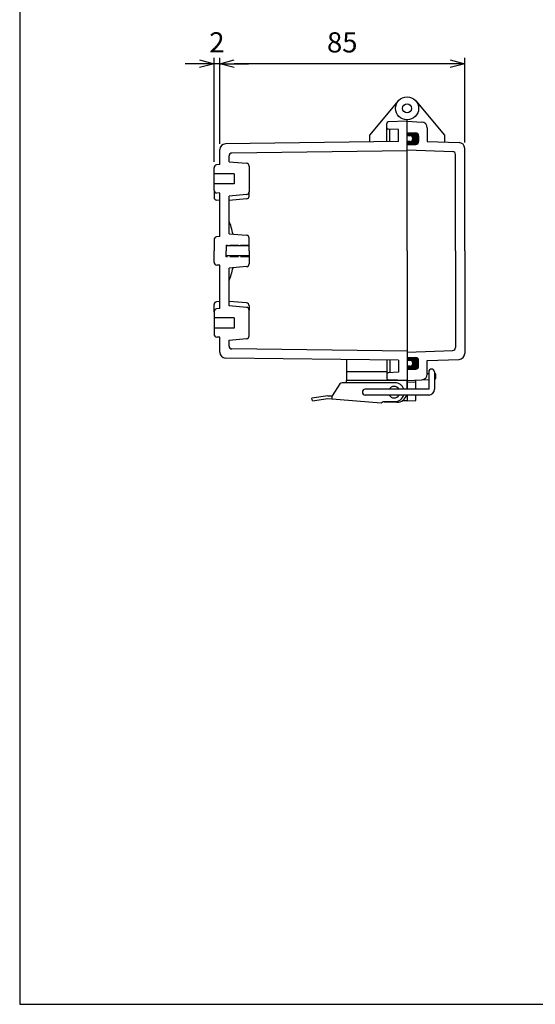
# Model space of a CAD drawing. Units: millimetres. Extents: x 0 to 1637, y 0 to 560.
# Drawn here: x 831 to 1010, y 0 to 342 of the extents above; entities that cross this region are included whole.
import ezdxf

# ---------------------------------------------------------------- set-up
doc = ezdxf.new("R2010")
doc.units = ezdxf.units.MM
doc.linetypes.add('AM_ISO02W050x2', pattern=[3.75, 3, -0.75])
for name, color, linetype, lineweight in [('AM_5', 3, 'Continuous', 25), ('ｶﾞｽｹｯﾄ', 5, 'Continuous', 50), ('ﾄｯﾌﾟｶﾊﾞｰ', 7, 'Continuous', 25), ('ﾄｯﾌﾟｶﾊﾞｰ0', 7, 'AM_ISO02W050x2', 13), ('ﾎﾞﾃﾞｨｰ', 2, 'Continuous', 25), ('ﾎﾞﾃﾞｨｰ0', 2, 'AM_ISO02W050x2', 13), ('ﾗｯﾁ', 3, 'Continuous', 25), ('ﾗｯﾁ金具', 6, 'Continuous', 25)]:
    doc.layers.add(name, color=color, linetype=linetype, lineweight=lineweight)
doc.styles.get("Standard").update_dxf_attribs({"font": 'ISOCP.SHX', "bigfont": 'EXTFONT.SHX'})
doc.dimstyles.new('AM_ISO$0', dxfattribs={"dimtxt": 3.5, "dimasz": 2.5, "dimexe": 1, "dimexo": 1, "dimgap": 1.5, "dimtad": 1, "dimdsep": 46, "dimtxsty": 'STANDARD', "dimblk": 'OPEN30', "dimcen": 0, "dimclrd": 3, "dimclre": 3, "dimclrt": 2, "dimadec": 0, "dimazin": 2, "dimtp": 0.1, "dimtm": 0.1, "dimtfac": 0.71, "dimtmove": 0, "dimatfit": 3, "dimldrblk": 'OPEN30', "dimfxl": 1, "dimlwd": -1, "dimlwe": -1, "dimarcsym": 0})

# ---------------------------------------------------------------- blocks, each defined once
blk = doc.blocks.new('TK-A3')
blk.add_lwpolyline([(0, 0), (403, 0), (403, 280), (0, 280)], close=True)
blk = doc.blocks.new('_Open30')
at = {"color": 0, "linetype": 'ByBlock', "lineweight": -2}
for p, q in [((-1, 0.268), (0, 0)), ((0, 0), (-1, -0.268)), ((0, 0), (-1, 0))]:
    blk.add_line(p, q, dxfattribs=at)
blk = doc.blocks.new('*D43')
at = {"layer": 'AM_5', "color": 3}
for p, q in [((900.45, 298.65), (900.45, 328.49)), ((985.45, 299.11), (985.45, 328.49)), ((980.45, 326.49), (905.45, 326.49))]:
    blk.add_line(p, q, dxfattribs=at)
at = {"layer": 'Defpoints', "color": 0}
for p in [(900.45, 326.49), (900.45, 296.65), (985.45, 297.11)]:
    blk.add_point(p, dxfattribs=at)
at = {"layer": 'AM_5', "color": 3, "xscale": 5, "yscale": 5, "zscale": 5, "rotation": 180}
blk.add_blockref('_Open30', (900.45, 326.49), dxfattribs=at)
at = {"layer": 'AM_5', "color": 3, "xscale": 5, "yscale": 5, "zscale": 5}
blk.add_blockref('_Open30', (985.45, 326.49), dxfattribs=at)
at = {"layer": 'AM_5', "color": 2, "insert": (942.95, 332.99), "char_height": 7, "attachment_point": 5}
blk.add_mtext('85', dxfattribs=at)
blk = doc.blocks.new('*D44')
at = {"layer": 'AM_5', "color": 3}
for p, q in [((898.45, 292.37), (898.45, 328.49)), ((900.45, 298.65), (900.45, 328.49)), ((893.45, 326.49), (888.45, 326.49)), ((900.45, 326.49), (898.45, 326.49)), ((905.45, 326.49), (910.45, 326.49))]:
    blk.add_line(p, q, dxfattribs=at)
at = {"layer": 'Defpoints', "color": 0}
for p in [(898.45, 326.49), (900.45, 296.65), (898.45, 290.37)]:
    blk.add_point(p, dxfattribs=at)
at = {"layer": 'AM_5', "color": 3, "xscale": 5, "yscale": 5, "zscale": 5}
blk.add_blockref('_Open30', (898.45, 326.49), dxfattribs=at)
at = {"layer": 'AM_5', "color": 3, "xscale": 5, "yscale": 5, "zscale": 5, "rotation": 180}
blk.add_blockref('_Open30', (900.45, 326.49), dxfattribs=at)
at = {"layer": 'AM_5', "color": 2, "insert": (899.45, 332.99), "char_height": 7, "attachment_point": 5}
blk.add_mtext('2', dxfattribs=at)

msp = doc.modelspace()

# ---------------------------------------------------------------- hatches: boundary and pattern name
at = {"layer": 'ｶﾞｽｹｯﾄ'}
h = msp.add_hatch(color=256, dxfattribs=at)
edge = h.paths.add_edge_path()
edge.add_line((965.45, 301.49), (965.45, 302.49))
edge.add_line((965.45, 302.49), (968.45, 302.49))
edge.add_arc((968.45, 301.49), 1, 360, 450, ccw=False)
edge.add_line((969.45, 301.49), (969.45, 299.49))
edge.add_arc((968.45, 299.49), 1, 270, 360, ccw=False)
edge.add_line((968.45, 298.49), (965.45, 298.49))
edge.add_line((965.45, 298.49), (965.45, 299.49))
edge.add_line((965.45, 299.49), (966.45, 299.49))
edge.add_arc((966.45, 300.49), 1, 270, 450)
edge.add_line((966.45, 301.49), (965.45, 301.49))
h = msp.add_hatch(color=256, dxfattribs=at)
edge = h.paths.add_edge_path()
edge.add_line((968.45, 220.49), (965.45, 220.49))
edge.add_line((965.45, 220.49), (965.45, 221.49))
edge.add_line((965.45, 221.49), (966.45, 221.49))
edge.add_arc((966.45, 222.49), 1, 270, 450)
edge.add_line((966.45, 223.49), (965.45, 223.49))
edge.add_line((965.45, 223.49), (965.45, 224.49))
edge.add_line((965.45, 224.49), (968.45, 224.49))
edge.add_arc((968.45, 223.49), 1, 360, 450, ccw=False)
edge.add_line((969.45, 223.49), (969.45, 221.49))
edge.add_arc((968.45, 221.49), 1, 270, 360, ccw=False)

# ---------------------------------------------------------------- linework, layer by layer
at = {"layer": 'ﾄｯﾌﾟｶﾊﾞｰ'}
for p, q in [((968.52, 313.56), (978.45, 301.72)), ((965.45, 261.49), (965.45, 306.99)), ((965.45, 306.49), (970.56, 306.22)), ((972.45, 304.22), (972.45, 299.49)), ((965.45, 302.49), (968.45, 302.49)), ((969.45, 301.49), (969.45, 299.49)), ((978.45, 301.72), (978.45, 299.28)), ((965.45, 298.49), (968.45, 298.49)), ((972.45, 299.49), (983.52, 299.11)), ((965.45, 296.56), (981.29, 296.01)), ((982.25, 261.49), (982.25, 295.01)), ((985.45, 261.49), (985.45, 297.11)), ((965.45, 261.49), (965.45, 213.49)), ((982.25, 261.49), (982.25, 227.96)), ((985.45, 261.49), (985.45, 225.86)), ((965.45, 226.41), (981.29, 226.96)), ((965.45, 224.49), (968.45, 224.49)), ((969.45, 221.49), (969.45, 223.49)), ((972.45, 223.48), (983.52, 223.86)), ((972.45, 218.75), (972.45, 223.48)), ((965.45, 220.49), (968.45, 220.49)), ((972.45, 219.01), (972.95, 219.01)), ((965.45, 216.49), (972.95, 216.88)), ((968.45, 213.49), (968.45, 216.64)), ((974.95, 216.98), (974.98, 216.98)), ((975.45, 217.48), (975.45, 218.51)), ((965.45, 211.49), (965.45, 209.49)), ((965.45, 209.49), (968.45, 209.54)), ((968.45, 209.54), (968.45, 211.49))]:
    msp.add_line(p, q, dxfattribs=at)
for radius in [4, 1.54]:
    msp.add_circle((965.45, 310.99), radius, dxfattribs=at)
for centre, radius, start, end in [((970.45, 304.22), 2, 0, 87), ((968.45, 301.49), 1, 0, 90), ((968.45, 299.49), 1, 270, 0), ((983.45, 297.11), 2, 360, 88), ((981.25, 295.01), 1, 360, 88), ((981.25, 227.96), 1, 272, 0), ((983.45, 225.86), 2, 272, 0), ((968.45, 223.49), 1, 0, 90), ((968.45, 221.49), 1, 270, 0), ((970.45, 218.75), 2, 273, 0), ((974.95, 218.51), 0.5, 0, 90), ((974.95, 217.48), 0.5, 273, 0)]:
    msp.add_arc(centre, radius, start, end, dxfattribs=at)
at = {"layer": 'ﾄｯﾌﾟｶﾊﾞｰ0'}
msp.add_line((968.45, 215.99), (965.45, 215.99), dxfattribs=at)
at = {"layer": 'ﾎﾞﾃﾞｨｰ'}
for p, q in [((962.39, 313.56), (952.45, 301.72)), ((958.45, 299.38), (958.45, 305.76)), ((965.45, 306.49), (958.94, 306.26)), ((965.45, 261.49), (965.45, 306.99)), ((952.45, 301.72), (952.45, 299.3)), ((962.45, 303.61), (958.94, 303.74)), ((959.45, 299.39), (959.45, 303.72)), ((962.45, 299.43), (962.45, 303.61)), ((966.45, 301.49), (965.45, 301.49)), ((962.45, 299.43), (902.43, 298.65)), ((966.45, 299.49), (965.45, 299.49)), ((900.45, 291.46), (900.45, 296.65)), ((903.65, 292.46), (903.65, 294.49)), ((965.45, 296.29), (904.64, 295.49)), ((900.45, 291.46), (899.37, 291.37)), ((903.65, 292.46), (909.74, 291.92)), ((910.65, 290.93), (910.65, 282.05)), ((898.45, 282.6), (898.45, 290.37)), ((905.45, 288.24), (898.45, 288.24)), ((905.45, 288.24), (905.45, 284.74)), ((905.45, 284.74), (898.45, 284.74)), ((898.45, 282.6), (898.45, 280.1)), ((900.45, 281.51), (899.37, 281.61)), ((900.45, 266.46), (900.45, 281.51)), ((909.74, 281.05), (903.65, 280.52)), ((903.65, 267.46), (903.65, 280.52)), ((910.65, 280.54), (910.65, 282.05)), ((900.45, 279.01), (899.37, 279.11)), ((909.74, 279.54), (903.65, 279.01)), ((903.65, 267.46), (909.74, 266.92)), ((898.45, 265.37), (898.45, 261.49)), ((900.45, 266.46), (899.37, 266.37)), ((902.65, 263.49), (902.65, 261.49)), ((910.65, 263.24), (902.65, 263.24)), ((910.65, 261.49), (910.65, 265.93)), ((898.45, 257.6), (898.45, 261.49)), ((902.65, 259.49), (902.65, 261.49)), ((910.65, 261.49), (910.65, 257.04)), ((965.45, 261.49), (965.45, 223.49)), ((900.45, 256.51), (899.37, 256.61)), ((900.45, 241.46), (900.45, 256.51)), ((910.65, 259.74), (902.65, 259.74)), ((909.74, 256.05), (903.65, 255.52)), ((903.65, 242.45), (903.65, 255.52)), ((898.45, 240.37), (898.45, 242.87)), ((900.45, 243.96), (899.37, 243.87)), ((909.74, 243.43), (903.65, 243.96)), ((898.45, 240.37), (898.45, 232.6)), ((900.45, 241.46), (899.37, 241.36)), ((909.74, 241.92), (903.65, 242.45)), ((910.65, 242.43), (910.65, 240.92)), ((910.65, 232.04), (910.65, 240.92)), ((905.45, 238.23), (898.45, 238.23)), ((905.45, 238.23), (905.45, 234.73)), ((905.45, 234.73), (898.45, 234.73)), ((900.45, 231.51), (899.37, 231.6)), ((900.45, 226.32), (900.45, 231.51)), ((903.65, 230.51), (909.74, 231.05)), ((903.65, 228.48), (903.65, 230.51)), ((965.45, 226.68), (904.64, 227.48)), ((962.45, 223.54), (902.43, 224.32)), ((944.45, 223.77), (944.45, 216.49)), ((958.45, 223.59), (958.45, 217.21)), ((959.45, 223.58), (959.45, 219.25)), ((962.45, 223.54), (962.45, 219.36)), ((966.45, 223.49), (965.45, 223.49)), ((958.45, 219.49), (944.45, 219.49)), ((962.45, 219.36), (958.94, 219.23)), ((966.45, 221.49), (965.45, 221.49)), ((965.45, 221.49), (965.45, 213.49)), ((965.45, 216.49), (944.45, 216.49)), ((965.45, 216.49), (958.94, 216.71)), ((962.45, 216.59), (962.45, 216.49)), ((965.45, 209.49), (963.8, 209.51)), ((965.45, 211.49), (965.45, 209.49))]:
    msp.add_line(p, q, dxfattribs=at)
for radius in [4, 1.54]:
    msp.add_circle((965.45, 310.99), radius, dxfattribs=at)
for centre, radius, start, end in [((958.95, 305.76), 0.5, 92, 180), ((958.95, 304.24), 0.5, 180, 268), ((966.45, 300.49), 1, 270, 90), ((902.45, 296.65), 2, 90.7494, 180), ((904.65, 294.49), 1, 90.7534, 180), ((899.45, 290.37), 1, 95, 180), ((909.65, 290.93), 1, 360, 85), ((899.45, 282.6), 1, 180, 265), ((909.65, 282.05), 1, 275, 360), ((909.65, 280.54), 1, 275, 360), ((899.45, 280.1), 1, 180, 265), ((877.09, 261.49), 28.56, 11.8145, 21.5689), ((909.65, 265.93), 1, 360, 85), ((899.45, 265.37), 1, 95, 180), ((899.45, 257.6), 1, 180, 265), ((909.65, 257.04), 1, 275, 360), ((877.09, 261.49), 28.56, 338.4311, 348.1856), ((899.45, 242.87), 1, 95, 180), ((909.65, 242.43), 1, 360, 85), ((899.45, 240.37), 1, 95, 180), ((909.65, 240.92), 1, 360, 85), ((899.45, 232.6), 1, 180, 265), ((909.65, 232.04), 1, 275, 360), ((902.45, 226.32), 2, 180, 269.2498), ((904.65, 228.48), 1, 180, 269.2466), ((966.45, 222.49), 1, 270, 90), ((958.95, 218.73), 0.5, 92, 180), ((958.95, 217.21), 0.5, 180, 268)]:
    msp.add_arc(centre, radius, start, end, dxfattribs=at)
at = {"layer": 'ﾎﾞﾃﾞｨｰ0'}
for p, q in [((910.65, 263.49), (902.65, 263.49)), ((910.65, 259.49), (902.65, 259.49))]:
    msp.add_line(p, q, dxfattribs=at)
at = {"layer": 'ﾗｯﾁ'}
for p, q in [((944.45, 215.74), (944.45, 216.49)), ((965.45, 216.49), (944.45, 216.49)), ((965.45, 213.49), (965.45, 216.49)), ((965.45, 216.49), (965.45, 213.49)), ((957.45, 208.99), (957.45, 209.24)), ((961.95, 208.99), (957.45, 208.99))]:
    msp.add_line(p, q, dxfattribs=at)
msp.add_arc((961.95, 212.49), 3.5, 270, 343.3985, dxfattribs=at)
at = {"layer": 'ﾗｯﾁ金具'}
for p, q in [((972.95, 219.49), (972.95, 213.49)), ((973.95, 220.43), (973.95, 220.43)), ((974.95, 219.49), (974.95, 213.49)), ((942.15, 215.32), (939.45, 211.25)), ((961.2, 215.74), (942.97, 215.74)), ((972.95, 213.49), (950.95, 213.49)), ((937.95, 211.25), (932.42, 210.44)), ((932.57, 209.45), (932.42, 210.44)), ((932.57, 209.45), (937.95, 210.24)), ((937.95, 211.25), (939.45, 211.25)), ((937.95, 210.24), (956.45, 208.74)), ((939.45, 210.12), (939.45, 211.25)), ((972.95, 211.49), (950.95, 211.49)), ((956.45, 208.74), (957.17, 209.24)), ((957.17, 209.24), (961.2, 209.24))]:
    msp.add_line(p, q, dxfattribs=at)
for centre, radius, start, end in [((973.95, 219.49), 1, 90, 180), ((973.95, 219.49), 1, 0, 90), ((942.97, 214.74), 1, 90, 144.3943), ((961.2, 212.49), 3.25, 17.9202, 90), ((950.95, 212.49), 1, 90, 180), ((950.95, 212.49), 1, 180, 270), ((960.95, 212.49), 2, 30, 150), ((972.95, 213.49), 2, 270, 360), ((960.95, 212.49), 2, 210, 330), ((961.2, 212.49), 3.25, 270, 342.0798)]:
    msp.add_arc(centre, radius, start, end, dxfattribs=at)

# ---------------------------------------------------------------- block references
at = {"lineweight": 0, "xscale": 2, "yscale": 2, "zscale": 2}
msp.add_blockref('TK-A3', (831, 0), dxfattribs=at)

# ---------------------------------------------------------------- dimensions: what is measured, and where the dimension line sits
at = {"layer": 'AM_5'}
dim = msp.add_linear_dim(base=(898.45, 326.49), p1=(900.45, 296.65), p2=(898.45, 290.37), angle=180, dimstyle='AM_ISO$0', override={"dimscale": 2, "dimdec": 1}, dxfattribs=at)
dim.commit()
dim.dimension.update_dxf_attribs({"geometry": '*D44', "text_midpoint": (899.45, 326.49), "dimtype": 160})
dim = msp.add_linear_dim(base=(900.45, 326.49), p1=(985.45, 297.11), p2=(900.45, 296.65), angle=180, dimstyle='AM_ISO$0', override={"dimscale": 2, "dimdec": 1}, dxfattribs=at)
dim.commit()
dim.dimension.update_dxf_attribs({"geometry": '*D43', "text_midpoint": (942.95, 332.99)})

doc.saveas('drawing.dxf')
